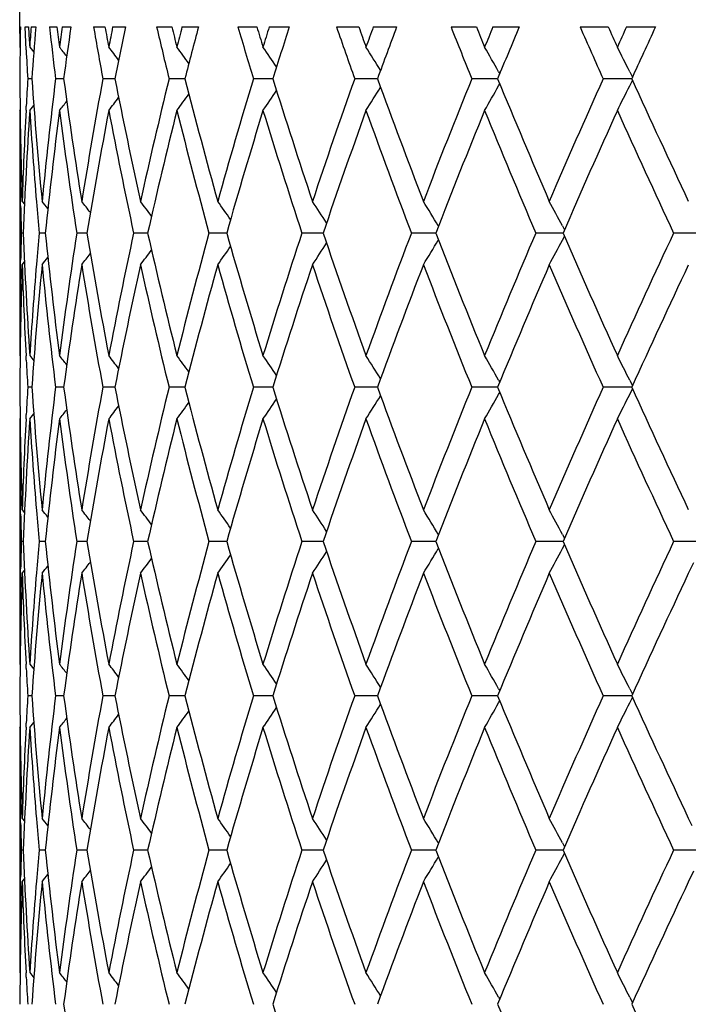
# Model space of a CAD drawing. Units: inches. Extents: x 0 to 11, y 0 to 8.5.
# Drawn here: x 2.2 to 2.3, y 4.9 to 5 of the extents above; entities that cross this region are included whole.
import ezdxf

# ---------------------------------------------------------------- set-up
doc = ezdxf.new("R2010")
doc.units = ezdxf.units.IN
doc.header["$LTSCALE"] = 0.605
doc.header["$MEASUREMENT"] = 0
doc.layers.get('0').update_dxf_attribs({"linetype": 'CONTINUOUS'})

msp = doc.modelspace()

# ---------------------------------------------------------------- linework, layer by layer
at = {"color": 7, "linetype": 'CONTINUOUS'}
for p, q in [((2.1858158004, 5.0208846012), (2.1858128122, 5.4094431096)), ((2.1858195354, 5.0219431096), (2.1859281378, 5.0219431096)), ((2.1868292118, 5.0183144463), (2.1866492369, 5.0219431096)), ((2.1866492369, 5.0219431096), (2.1871861712, 5.0219431096)), ((2.1871861712, 5.0219431096), (2.1872075772, 5.0215902739)), ((2.1875967216, 5.0219431096), (2.1883494757, 5.0219431096)), ((2.1905037098, 5.0219431096), (2.1916794321, 5.0219431096)), ((2.1924953692, 5.0219431096), (2.1938828086, 5.0219431096)), ((2.1974430869, 5.0219431096), (2.1992428119, 5.0219431096)), ((2.2004538748, 5.0219431096), (2.2024585518, 5.0219431096)), ((2.2073801016, 5.0219431096), (2.2097811967, 5.0219431096)), ((2.2113721556, 5.0219431096), (2.2139688601, 5.0219431096)), ((2.2201897902, 5.0219431096), (2.2231620602, 5.0219431096)), ((2.2251129079, 5.0219431096), (2.2282689849, 5.0219431096)), ((2.2357110634, 5.0219431096), (2.2392171303, 5.0219431096)), ((2.2415033337, 5.0219431096), (2.2451790937, 5.0219431096)), ((2.2537487322, 5.0219431096), (2.2577445052, 5.0219431096)), ((2.2603373139, 5.0219431096), (2.2644865321, 5.0219431096)), ((2.2740759624, 5.0219431096), (2.2785111923, 5.0219431096)), ((2.2813780004, 5.0219431096), (2.2859484979, 5.0219431096)), ((2.1858128122, 5.0187675778), (2.1858782952, 5.0186870614)), ((2.1873847669, 5.0187675778), (2.1880335401, 5.0179629157)), ((2.1873847669, 5.0187675778), (2.1880336463, 5.0179630023)), ((2.2612408818, 5.0148916483), (2.2614158056, 5.0145803799)), ((2.2818844194, 5.0148916483), (2.2823140047, 5.0140233082)), ((2.187723729, 5.0137786629), (2.1870787655, 5.0137786626)), ((2.1927379375, 5.0137786632), (2.1914561018, 5.0137786626)), ((2.2008089557, 5.0137786635), (2.1989063656, 5.0137786626)), ((2.2118352828, 5.0137786638), (2.2093358654, 5.0137786626)), ((2.225678257, 5.0137786641), (2.2226134442, 5.0137786626)), ((2.2421637954, 5.0137786644), (2.2385721288, 5.0137786626)), ((2.2610845761, 5.0137786646), (2.2570112294, 5.0137786626)), ((2.2822026789, 5.013778665), (2.2776988636, 5.0137786626)), ((2.2818843145, 5.0126659386), (2.2823140049, 5.0135347095)), ((2.2612407877, 5.0126659386), (2.2614160075, 5.0129779533)), ((2.1858128122, 5.0087900163), (2.1858787322, 5.00887118)), ((2.1858128122, 5.0087898934), (2.1858128122, 4.9701833704)), ((2.1868079629, 5.0088193809), (2.1868420559, 5.0094890442)), ((2.1873847518, 5.0087900163), (2.1880335641, 5.0095947243)), ((2.1859630739, 4.9937763342), (2.1859495001, 4.9944705666)), ((2.186206112, 4.9944753233), (2.1865749904, 4.9940204169)), ((2.186206112, 4.9944753233), (2.1865750526, 4.9940204675)), ((2.2713036923, 4.9905995902), (2.271614025, 4.990013065)), ((2.2713036924, 4.9905995902), (2.27161404, 4.9900130828)), ((2.1863841415, 4.9894867398), (2.1860611883, 4.9894867388)), ((2.1898438433, 4.9894867417), (2.1888789929, 4.9894867388)), ((2.1963967272, 4.9894867434), (2.1948021335, 4.9894867388)), ((2.2059604108, 4.989486745), (2.2037561233, 4.9894867388)), ((2.2184146235, 4.9894867465), (2.2156283605, 4.9894867388)), ((2.2336027442, 4.989486748), (2.230269545, 4.9894867388)), ((2.2513337715, 4.9894867495), (2.2474955553, 4.9894867388)), ((2.2713847295, 4.989486751), (2.2670897644, 4.9894867388)), ((2.2713036266, 4.9883740339), (2.2716140163, 4.9889606563)), ((2.2934596514, 4.9894867525), (2.2888057637, 4.9894867388)), ((2.1859501773, 4.9845031512), (2.1859630739, 4.9851970623)), ((2.1862061082, 4.9844983946), (2.1865749848, 4.9849532911)), ((2.1858128122, 4.970183326), (2.1858787777, 4.9701022165)), ((2.1868420627, 4.9694845896), (2.1868073287, 4.9701539615)), ((2.1873847569, 4.970183326), (2.1880335208, 4.9693786788)), ((2.1873847569, 4.970183326), (2.188033627, 4.9693787653)), ((2.1877236962, 4.9651948414), (2.1870787787, 4.9651948434)), ((2.1927378754, 4.9651948397), (2.1914561297, 4.9651948434)), ((2.200808865, 4.9651948382), (2.1989064078, 4.9651948434)), ((2.2118351645, 4.9651948367), (2.2093359213, 4.9651948434)), ((2.2256781124, 4.9651948353), (2.2226135131, 4.9651948434)), ((2.2421636263, 4.9651948339), (2.2385722099, 4.9651948434)), ((2.261084391, 4.9651948325), (2.2570113216, 4.9651948434)), ((2.2612407271, 4.9663075787), (2.2614159516, 4.9659957775)), ((2.2822024669, 4.965194831), (2.2776989659, 4.9651948434)), ((2.2818842687, 4.9663075787), (2.2823139457, 4.9654390606)), ((2.2818842869, 4.9640820249), (2.2823138857, 4.964950617)), ((2.2612407438, 4.9640820249), (2.2614158857, 4.9643939037)), ((2.1858128122, 4.9602062222), (2.185878726, 4.9602873793)), ((2.1868079728, 4.9602355872), (2.1868420656, 4.9609052353)), ((2.1873847588, 4.9602062222), (2.1880335303, 4.9610108894)), ((2.1858128122, 4.9602062073), (2.1858128122, 4.9215994188)), ((2.1859630728, 4.9451923716), (2.1859494974, 4.9458867007)), ((2.1862061116, 4.9458914578), (2.1865749959, 4.9454365488)), ((2.1862061116, 4.9458914578), (2.186575058, 4.9454365993)), ((2.2713037176, 4.942015726), (2.271614064, 4.9414291826)), ((2.2713037177, 4.942015726), (2.2716140791, 4.9414292005)), ((2.1863841493, 4.9409027677), (2.1860611856, 4.9409027669)), ((2.1898438637, 4.9409027694), (2.1888789834, 4.9409027669)), ((2.19639676, 4.9409027708), (2.1948021173, 4.9409027669)), ((2.2059604556, 4.9409027722), (2.2037561006, 4.9409027669)), ((2.2184146797, 4.9409027735), (2.2156283316, 4.9409027669)), ((2.2336028112, 4.9409027748), (2.2302695103, 4.9409027669)), ((2.2513338484, 4.9409027761), (2.2474955152, 4.9409027669)), ((2.2713848154, 4.9409027775), (2.2670897194, 4.9409027669)), ((2.2713036164, 4.9397900529), (2.2716140633, 4.9403767793)), ((2.2934596434, 4.9409027789), (2.2888057144, 4.9409027669)), ((2.2919213958, 4.9375717488), (2.2911181089, 4.9358574062)), ((2.1859501756, 4.9359191486), (2.1859630722, 4.9366130673)), ((2.1862061052, 4.9359143921), (2.1865749965, 4.9363693038)), ((2.1858128122, 4.9215993715), (2.1858787758, 4.9215182638)), ((2.1868420668, 4.9209007008), (2.1868073353, 4.9215700077)), ((2.1873847567, 4.9215993715), (2.1880335105, 4.9207947311)), ((2.1873847567, 4.9215993715), (2.1880336167, 4.9207948177)), ((2.2612406975, 4.9177236306), (2.2614159089, 4.9174118499)), ((2.2818842394, 4.9177236306), (2.2823139009, 4.9168551353)), ((2.1877236964, 4.9166110141), (2.1870787845, 4.9166110153)), ((2.1927378757, 4.916611013), (2.1914561419, 4.9166110153)), ((2.2008088655, 4.916611012), (2.1989064262, 4.9166110153)), ((2.2118351653, 4.9166110111), (2.2093359457, 4.9166110153)), ((2.2256781135, 4.9166110101), (2.2226135433, 4.9166110153)), ((2.2421636277, 4.9166110091), (2.2385722454, 4.9166110153)), ((2.2610843927, 4.916611008), (2.257011362, 4.9166110153)), ((2.2612407572, 4.9154982286), (2.2614158336, 4.9158099916)), ((2.2822024577, 4.9166110069), (2.2776990106, 4.9166110153)), ((2.2818843048, 4.9154982286), (2.2823138368, 4.916366689)), ((2.1868079788, 4.9116518082), (2.1868420697, 4.9123214137)), ((2.1873847638, 4.9116224429), (2.1880335119, 4.9124270837)), ((2.1858128122, 4.9116224429), (2.1858787224, 4.9117035959)), ((2.1858128122, 4.9116223796), (2.1858128122, 4.8730157666)), ((2.185963071, 4.8966085242), (2.1859494957, 4.8973028686)), ((2.186206111, 4.8973076258), (2.186575001, 4.896852714)), ((2.186206111, 4.8973076258), (2.1865750632, 4.8968527645)), ((2.2911179076, 4.8973652187), (2.2916632187, 4.8962033055)), ((2.1863841565, 4.8923188419), (2.1860611828, 4.8923188421)), ((2.1898438828, 4.8923188417), (2.1888789734, 4.8923188421)), ((2.196396791, 4.8923188415), (2.1948021003, 4.8923188421)), ((2.2059604982, 4.8923188413), (2.2037560767, 4.8923188421)), ((2.2184147336, 4.8923188411), (2.2156283013, 4.8923188421)), ((2.2336028758, 4.892318841), (2.2302694738, 4.8923188421)), ((2.2513339232, 4.8923188409), (2.2474954731, 4.8923188421)), ((2.2713848994, 4.8923188408), (2.2670896721, 4.8923188421)), ((2.2713037513, 4.8934318733), (2.2716141065, 4.8928453217)), ((2.2713037514, 4.8934318733), (2.2716141216, 4.8928453396)), ((2.2934596533, 4.8923188406), (2.2888056626, 4.8923188421)), ((2.2713036245, 4.8912060962), (2.2716141204, 4.891792916)), ((2.2919213685, 4.8889877348), (2.2911180273, 4.8872732819)), ((2.1859501718, 4.8873351024), (2.1859630712, 4.8880291797)), ((2.1862061021, 4.8873303459), (2.1865750133, 4.8877852845)), ((2.1858128122, 4.8730155978), (2.1858787769, 4.8729344885)), ((2.1868420631, 4.8723165355), (2.1868073113, 4.8729862314)), ((2.1873847706, 4.8730155978), (2.1880335168, 4.8722109628)), ((2.1873847706, 4.8730155978), (2.1880336231, 4.8722110494)), ((2.26124077, 4.8691398463), (2.2614159581, 4.868828103)), ((2.281884321, 4.8691398463), (2.282313957, 4.8682713891))]:
    msp.add_line(p, q, dxfattribs=at)
for centre, radius, start, end in [((2.9358143922, 5.0187674642), 0.75000158, 179.838262768, 179.9999913224), ((2.9361796339, 5.0087872617), 0.7503668328, 178.9954071171, 179.6188501113), ((2.9447882752, 5.0677291334), 0.7589843927, 183.4851742105, 183.6986792571), ((2.9458580337, 4.9697372044), 0.7600563624, 176.0614301877, 176.3013459997), ((2.9495630622, 4.9594938178), 0.7637709331, 175.3100077982, 175.92426085), ((2.9675723617, 5.1084512827), 0.7818691412, 186.3523701704, 186.9547247807), ((2.9727155927, 5.1190600964), 0.7870509471, 187.0879930424, 187.3210054121), ((2.9750085527, 4.9181822519), 0.7893625263, 172.4466716736, 172.6791228914), ((2.98238969, 4.9072063202), 0.7968109141, 171.7209136689, 172.3137187824), ((3.0130880766, 5.1639143012), 0.8279085509, 189.873981222, 190.4480108923), ((3.0212415812, 5.1754011812), 0.8362005481, 190.5747561175, 190.7961806352), ((3.0247780603, 4.861462343), 0.8398002377, 168.9833657257, 169.2040032456), ((3.0360510111, 4.8492613172), 0.8512904262, 168.2965008455, 168.8570965016), ((3.0807800946, 5.2268464532), 0.897113665, 193.2030607599, 193.7392518248), ((3.0923437588, 5.2396592297), 0.9090197935, 193.8574135501, 194.0636604379), ((3.0972682986, 4.7966460732), 0.9140955808, 165.731283748, 165.9365697795), ((3.1129880522, 4.7826325489), 0.93032524, 165.0940454567, 165.6137415973), ((3.1739841241, 5.3006394284), 0.9936776487, 196.2882306618, 196.7793015011), ((3.1896124162, 5.3153395322), 1.0100038373, 196.8873180631, 197.0756730389), ((3.1961627262, 4.7201884792), 1.0168547618, 162.7373194354, 162.9245935959), ((3.2172336125, 4.7036152082), 1.0389339187, 162.1576729876, 162.6300456665), ((3.2981366999, 5.3896651686), 1.1242632013, 199.0915337839, 199.5324274739), ((3.3188937732, 5.4070193619), 1.1462920105, 199.629226836, 199.7978332093), ((3.3274599009, 4.6274384567), 1.1553941263, 160.0350059287, 160.2024604085), ((3.35535817, 4.6072676952), 1.1850963172, 159.5182741197, 159.9390512144), ((3.4621813325, 5.5000963651), 1.2995921996, 201.587741169, 201.9753663318), ((3.4898412682, 5.5212516186), 1.3294252219, 202.0603036806, 202.2080517264), ((3.5010806617, 4.5117028844), 1.3415622022, 157.6456960464, 157.7922607002), ((3.5382906402, 4.4863530339), 1.3818225773, 157.1949493165, 157.5616846762), ((3.6813731148, 5.6415327431), 1.5376529482, 203.7624169192, 204.0952463737), ((3.7190419085, 5.6683768735), 1.5789253799, 204.1680129391, 204.2943794211), ((3.7341196515, 4.3623621204), 1.5954640034, 155.5807650479, 155.7059452673), ((3.7850545009, 4.3291744899), 1.6514379094, 155.1973418488, 155.5089873062), ((2.94273798, 5.0576289282), 0.7569304422, 182.9772457, 183.3211012043), ((1.8367850302, 4.7369885522), 0.4534694451, 38.1842782313, 38.4173313941), ((1.8417559881, 4.7438186217), 0.4514670762, 37.1930564142, 37.5181126179), ((1.8476655764, 4.7527876), 0.449939353, 35.8306553984, 36.2383944391), ((1.8535377763, 4.7635054886), 0.4499985132, 34.0772788453, 34.5587485356), ((1.8576881682, 4.7753907554), 0.4535043192, 31.9113436949, 32.4564380869), ((1.857644607, 4.7878816196), 0.4630588582, 29.3563649695, 29.9081066897), ((1.8493769086, 4.8003890482), 0.4827774977, 26.379165449, 26.8937764246), ((2.9365973509, 5.0187746148), 0.7507845676, 180.3812480669, 181.8547131729), ((2.9426835446, 4.969931559), 0.756875915, 176.6788990454, 177.0041191379), ((2.9512429028, 5.0681881873), 0.7654553525, 184.07607487, 185.5261108368), ((2.962317397, 4.9197093544), 0.7765797906, 173.0425140567, 174.4752361123), ((2.9854335121, 5.1207701789), 0.7998833873, 187.6868412424, 189.08453739), ((3.0045338314, 4.8651607231), 0.8192209138, 169.5478823185, 170.917834491), ((3.0405871955, 5.1792012467), 0.855915945, 191.1436430944, 192.4637863365), ((3.0685449685, 4.8036205441), 0.8845375727, 166.2556004704, 167.5394201483), ((3.1192345365, 5.2465421262), 0.9367775741, 194.3871255249, 195.6094458534), ((3.1574388536, 4.7318023806), 0.9764267354, 163.2148384828, 164.3943681672), ((3.2255455078, 5.3265606844), 1.0476483699, 197.3708978991, 198.4804887347), ((3.276256582, 4.6455264686), 1.1010897797, 160.4613059143, 161.5237059219), ((3.3663174708, 5.424313887), 1.1967709304, 200.0619248361, 201.0489417301), ((3.4332623997, 4.5389772041), 1.268464915, 158.0182121821, 158.9554351272), ((3.5528833245, 5.5472565998), 1.3976203756, 202.4392903706, 203.2981620447), ((3.6424514126, 4.4032484937), 1.4950908357, 155.8983610292, 156.7062430874), ((3.8049103939, 5.7074585336), 1.6732694284, 204.4919513157, 205.2183323131), ((1.8535168011, 5.2640670792), 0.450024222, 325.4411911028, 325.9226953296), ((1.8576658646, 5.2521814537), 0.4535309114, 327.5435103898, 328.0886642573), ((1.8576193963, 5.2396908043), 0.4630880232, 330.091852222, 330.6435584933), ((1.8493462459, 5.2271843152), 0.4828118833, 333.106194891, 333.6207684759), ((1.8367704088, 5.2905814371), 0.4534885798, 321.5825871266, 321.8157493335), ((1.8417391896, 5.2837525839), 0.4514886544, 322.4818121589, 322.8069621653), ((1.847646455, 5.2747846296), 0.4499633802, 323.7615373557, 324.1692997164), ((2.9360948362, 5.0087915372), 0.750282024, 180.0001255293, 181.0936967406), ((2.939548946, 4.9700854929), 0.7537375468, 177.0543243995, 178.1456697576), ((2.9424466832, 4.9599732024), 0.7566383559, 176.3008199624, 177.7645369907), ((2.948824864, 5.0580271071), 0.7630303635, 183.6997727739, 184.783211474), ((2.9679676873, 4.9090936057), 0.7822658165, 172.6779863975, 174.1013132237), ((2.9835951619, 5.1105317507), 0.7980265262, 187.3246694464, 188.7243228891), ((3.013708325, 4.8535714619), 0.8285356154, 169.2023610958, 170.5583600635), ((3.0378420642, 5.1686646186), 0.8531143355, 190.8011566257, 192.1239918939), ((3.0816614285, 4.7905452072), 0.8980145267, 165.9345350399, 167.2007928398), ((3.1154363406, 5.2355664098), 0.9328502589, 194.0696087755, 195.2952642691), ((3.1751859495, 4.7166124153), 0.9949230569, 162.9222856673, 164.0816701785), ((3.2204574029, 5.31496203), 1.0423080922, 197.0822526593, 198.1957225645), ((3.2997552495, 4.627382191), 1.1259667115, 160.199989013, 161.2406208896), ((3.3595532674, 5.4118308994), 1.1895574576, 199.8047437292, 200.7960855526), ((3.4643758933, 4.5166475407), 1.3019402112, 157.789715628, 158.7043486098), ((3.54379134, 5.5334828458), 1.3877675156, 202.2150576751, 203.0786095183), ((3.6844201045, 4.3747431699), 1.540966874, 155.7033920883, 156.4884612448), ((3.792463434, 5.6917622755), 1.6595714262, 204.3013178036, 205.0346831437), ((2.9532567687, 5.0583946321), 0.7674774797, 184.782964133, 185.1512330096), ((1.8348023424, 4.7101434885), 0.4544723717, 38.5453616116, 38.7284887588), ((1.8390104788, 4.7157532332), 0.4525818406, 37.7333276827, 38.0136386582), ((1.8445314387, 4.7236870137), 0.4507224159, 36.5588628559, 36.9263056805), ((1.8506084031, 4.733614589), 0.4497735489, 35.0036796826, 35.4493034921), ((1.8558695163, 4.7449924664), 0.4512844352, 33.046679333, 33.5612709481), ((1.858288089, 4.7572463356), 0.4574362568, 30.6726782365, 31.238761848), ((1.8547977207, 4.769837977), 0.4713946482, 27.9250339719, 28.4595202524), ((2.9369750664, 5.0088080466), 0.7511624093, 181.1466377502, 181.4739176047), ((2.9370203325, 4.970164697), 0.7512076794, 178.5261152355, 178.8533816035), ((2.9414059176, 5.0189458161), 0.7555962488, 182.2343967734, 183.7001610977), ((2.9529064389, 4.9206105513), 0.7671257182, 174.848776209, 175.217196235), ((2.9655447749, 5.0695977984), 0.7798267203, 185.8963491302, 187.3241554691), ((2.9808386334, 4.8688314563), 0.7952427783, 171.2733073475, 172.6778700811), ((3.0097948424, 5.1247013971), 0.8245601785, 189.4382083343, 190.8007711255), ((3.0336769102, 4.8111551979), 0.8488643302, 167.8728129809, 169.2022803348), ((3.0760647395, 5.1870885158), 0.8922600486, 192.7949153066, 194.069363695), ((3.1096664805, 4.7449213673), 0.9268853116, 164.7009409621, 165.934492223), ((3.1675898327, 5.260107055), 0.9869999619, 195.9134279369, 197.0821409659), ((3.2127628408, 4.666461435), 1.0342332538, 161.8001081896, 162.9222785984), ((3.2896462248, 5.3480496047), 1.1152556456, 198.7540998762, 199.8047450844), ((3.3494093788, 4.5708994231), 1.1787406056, 159.199567398, 160.2000123124), ((1.8582445797, 5.2217573838), 0.4574889785, 328.7608485625, 329.3268557666), ((3.4509013102, 5.4569420661), 1.2874302906, 201.2901875778, 202.2151451544), ((3.5303099332, 4.4511210833), 1.3731579566, 156.9170179888, 157.78976237), ((1.8547474313, 5.2091663409), 0.4714533982, 331.5401198594, 332.0745285875), ((3.6660964902, 5.596099452), 1.5209207293, 203.5060333248, 204.3014635388), ((3.7740547267, 4.2956732804), 1.6393113179, 154.9610223185, 155.7034551676), ((1.8444950464, 5.2553183756), 0.4507705155, 323.0732532792, 323.440655551), ((1.8505703509, 5.2453903264), 0.4498226149, 324.5502680598, 324.9958425896), ((1.855829333, 5.2340117769), 0.4513347626, 326.4383172697, 326.9528517958), ((1.8347682242, 5.268862241), 0.4545190067, 321.2710530839, 321.454159801), ((1.8389758935, 5.2632520251), 0.4526284986, 321.9859104866, 322.2661908742), ((2.9359787785, 4.9701829505), 0.7501659663, 178.9061928691, 179.9999679288), ((2.9369522922, 4.9601922604), 0.7511395482, 178.1456414205, 179.618410988), ((2.9401790098, 5.0089149626), 0.7543681496, 181.854811435, 182.9452730024), ((2.9477995387, 4.9210227161), 0.7620022349, 175.2160625444, 176.3009910681), ((2.952803562, 4.910654208), 0.7670214161, 174.4753517233, 175.9224277956), ((2.9645623697, 5.0595104103), 0.7788380349, 185.5268800681, 186.9554635396), ((2.9882581907, 4.8577865613), 0.8027384908, 170.9179071141, 172.3106327717), ((3.0082155517, 5.1144476775), 0.8229566811, 189.0853375166, 190.4490858335), ((3.0447904715, 4.7988931048), 0.8602099744, 167.5394457616, 168.8529998273), ((3.0738374451, 5.1765863562), 0.8899714919, 192.464583121, 193.7405783104), ((3.1250102511, 4.7308827618), 0.9427570605, 164.3943479263, 165.6089164975), ((3.1646289037, 5.2492614572), 0.9839140395, 195.6102225069, 196.7807894973), ((3.2332100311, 4.6499317168), 1.0557042181, 161.5236450232, 162.6247698026), ((3.2858099754, 5.3367405916), 1.1111944836, 198.4812433722, 199.533994468), ((3.3763913646, 4.550879648), 1.2075303889, 158.955341114, 159.9335644685), ((3.4459506675, 5.445001121), 1.2821040645, 201.0496822031, 201.9769457193), ((3.5662532125, 4.4260746415), 1.4121318105, 156.7061242359, 157.5561710364), ((3.6596104784, 5.5832608541), 1.5138312396, 203.2989005898, 204.0967910119), ((3.8231155788, 4.2630774806), 1.6933345879, 154.7858729026, 155.5036101714), ((1.8367217621, 4.6883531656), 0.4535507748, 38.1843146513, 38.4174277855), ((1.8416888436, 4.6951819207), 0.4515522513, 37.1931242711, 37.5182048482), ((1.8475948978, 4.7041507239), 0.4500274372, 35.8308070367, 36.2384818431), ((1.853464405, 4.7148699504), 0.4500879908, 34.0774291297, 34.5588304815), ((1.857612288, 4.7267575692), 0.4535945609, 31.9114755022, 32.4565137633), ((1.857562303, 4.7392494314), 0.4631540482, 29.3565711542, 29.9081742923), ((1.8492830302, 4.7517566757), 0.4828829274, 26.3793587727, 26.8938337669), ((2.9427359267, 5.0090447918), 0.7569283608, 182.9958790148, 183.3210862939), ((2.9365543373, 4.9701900206), 0.7507415534, 180.381232528, 181.854763835), ((2.9426752228, 4.9213474876), 0.7568676086, 176.6788434299, 177.0040663539), ((2.9511702993, 5.019599562), 0.7653826293, 184.076123521, 185.5262795559), ((2.9622620101, 4.871130606), 0.7765241696, 173.0423901613, 174.4752184735), ((2.985327502, 5.0721733306), 0.7997766591, 187.686951982, 189.0848180625), ((3.0044487409, 4.816590012), 0.8191348157, 169.5477037021, 170.9178035904), ((3.0404407221, 5.1305908672), 0.8557672043, 191.1438117699, 192.4641694649), ((3.0684231591, 4.7550629134), 0.8844129749, 166.2553727218, 167.5393770584), ((3.1190361422, 5.1979108758), 0.9365737503, 194.3873464735, 195.6099196786), ((3.1572690566, 4.6832649863), 0.9762507, 163.2145680622, 164.394314242), ((3.22527716, 5.2778977675), 1.0473688068, 197.3711645858, 198.4810404314), ((3.276020964, 4.5970200483), 1.1008417676, 160.460999562, 161.5236426556), ((3.3659504726, 5.3756025845), 1.1963826544, 200.062230455, 201.0495584468), ((3.4329321397, 4.4905187203), 1.268111664, 158.0178764419, 158.9553640291), ((3.5523702355, 5.4984695624), 1.3970687719, 202.4396283215, 203.2988316636), ((3.6419777061, 4.3548663738), 1.4945759672, 155.8980019284, 156.7061655881), ((3.8041614407, 5.6585449542), 1.6724513829, 204.4923149141, 205.2189994868), ((1.8576585459, 5.2035998855), 0.4535383143, 327.5437719339, 328.088883179), ((1.8576141357, 5.1911078756), 0.4630930529, 330.0920866641, 330.643768693), ((1.8493438952, 5.1785998387), 0.4828137145, 333.1063959211, 333.6209508046), ((1.8417268014, 5.2351751716), 0.4515023831, 322.4821288206, 322.8072501155), ((1.8476354543, 5.2262059822), 0.4499753173, 323.7618388709, 324.1695662083), ((1.8535074041, 5.2154870761), 0.4500341386, 325.4414746686, 325.9229391079), ((1.83675841, 5.2420038452), 0.4535018457, 321.5829162597, 321.8160584888), ((2.9361248968, 4.9602078169), 0.7503120846, 180.0001229139, 181.0936640349), ((2.9395160116, 4.9215026571), 0.7537045967, 177.054268441, 178.1456669784), ((2.9424798631, 4.9113876827), 0.756671571, 176.3008516277, 177.7645103464), ((2.948838507, 5.0094430078), 0.7630439514, 183.6996838256, 184.7831084766), ((2.9680343478, 4.860502257), 0.7823328825, 172.6780596857, 174.101270231), ((2.9835486353, 5.061939051), 0.7979792301, 187.3244612584, 188.7242100127), ((3.0138140369, 4.8049691628), 0.8286429022, 169.2024733121, 170.5583021027), ((3.0377534857, 5.1200593382), 0.8530232796, 190.800854226, 192.1238418427), ((3.081815815, 4.7419251218), 0.8981730781, 165.9346824433, 167.2007216505), ((3.1152943904, 5.186940541), 0.9327023125, 194.0692218963, 195.2950815159), ((3.1754044387, 4.6679647468), 0.9951506385, 162.922463894, 164.0815876801), ((3.2202438819, 5.2663038523), 1.0420821094, 197.0817923594, 198.1955119288), ((3.300062356, 4.5786921177), 1.1262916263, 160.2001934849, 161.2405290206), ((3.3592388547, 5.3631223437), 1.1892193339, 199.8042214087, 200.7958518221), ((3.4648115569, 4.4678914376), 1.3024086431, 157.7899418814, 158.7042492063), ((3.5433271874, 5.4846944787), 1.38726043, 202.2144843079, 203.0783571774), ((3.6850527683, 4.3258809849), 1.5416580038, 155.703635996, 156.4883559667), ((3.79176318, 5.6428427474), 1.6587950083, 204.3007034407, 205.0344162172), ((2.9369728695, 4.9602237149), 0.7511602066, 181.1466129437, 181.4738944752), ((2.9531884151, 5.0098037128), 0.7674087879, 184.7828647702, 185.1511745478), ((1.8348548121, 4.6615985559), 0.4544070805, 38.5456432391, 38.7287983328), ((1.8390649584, 4.6672086649), 0.4525147153, 37.733611801, 38.0139668178), ((1.8445863482, 4.6751410159), 0.450655768, 36.5591510176, 36.9266513719), ((1.8506646296, 4.6850672593), 0.4497065521, 35.0039725424, 35.4496665348), ((1.8559269954, 4.6964431528), 0.4512174332, 33.0469779691, 33.5616501883), ((1.8583473027, 4.7086947153), 0.4573689014, 30.6729864693, 31.2391553415), ((1.8548593479, 4.7212837343), 0.4713263469, 27.9253593669, 28.4599247523), ((2.9370259904, 4.9215808406), 0.7512133351, 178.5261351527, 178.8534007452), ((2.9414870219, 4.9703657863), 0.7556774376, 182.2344481661, 183.7000611971), ((2.9529049682, 4.8720274165), 0.7671241878, 174.8488286844, 175.2172517353), ((2.9657275316, 5.0210342678), 0.7800105899, 185.8964564399, 187.323932086), ((2.9809145261, 4.8202373387), 0.7953193477, 171.2734146051, 172.6778407018), ((3.0100954099, 5.076169815), 0.8248652362, 189.438367884, 190.8004321446), ((3.03379433, 4.7625482249), 0.8489839839, 167.872960436, 169.2022389569), ((3.0765114156, 5.1386093811), 0.8927188074, 192.7951219788, 194.0689201976), ((3.1098366621, 4.6962939062), 0.9270609651, 164.7011241046, 165.9344401452), ((3.1682281758, 5.2117096152), 0.9876649324, 195.9136757454, 197.0816059765), ((3.2130036707, 4.6178023354), 1.0344855334, 161.800322024, 162.9222172704), ((3.290548648, 5.2997779398), 1.1162105026, 198.7543825257, 199.8041323414), ((3.3497494425, 4.5221915264), 1.1791025499, 159.1998068626, 160.1999432114), ((3.452185558, 5.4088661492), 1.2888112924, 201.2904989207, 202.2144681035), ((3.5307964837, 4.402336515), 1.3736842409, 156.9172782726, 157.7896869058), ((3.6679635518, 5.548337308), 1.522960563, 203.5063676728, 204.3007346433), ((3.7747705997, 4.2467636186), 1.6400978013, 154.9612990569, 155.7033746238), ((1.8506100911, 5.1967801374), 0.4497750321, 324.5500474142, 324.9956835596), ((1.8558669681, 5.1854049481), 0.4512907562, 326.4380884185, 326.9526894532), ((1.8582800784, 5.1731540295), 0.4574485595, 328.7606127113, 329.3266743124), ((1.8547785568, 5.1605676945), 0.4714190199, 331.5398794719, 332.0743312398), ((1.8348139625, 5.220243511), 0.4544615917, 321.2708602001, 321.4539962309), ((1.8390204487, 5.2146352155), 0.452573179, 321.9857077261, 322.2660317049), ((1.8445367987, 5.2067050616), 0.4507195116, 323.0730415652, 323.4404975137), ((2.9359852334, 4.9215989758), 0.7501724212, 178.9062043878, 179.9999661692), ((2.9369293134, 4.9116087806), 0.7511165676, 178.1456245649, 179.6184337421), ((2.9401178531, 4.9603290368), 0.7543069657, 181.8548157819, 182.9453621303), ((2.9478394372, 4.8724359773), 0.7620422301, 175.2161077926, 176.3009757013), ((2.9527369178, 4.8620756739), 0.7669545642, 174.4752790951, 175.9224759787), ((2.9645297186, 5.0109245463), 0.7788053654, 185.5269750513, 186.9556058644), ((2.9881425344, 4.8092192616), 0.8026216629, 170.9177814476, 172.3107047781), ((3.0081797821, 5.0658602778), 0.8229208388, 189.0854970523, 190.4492931961), ((3.0446156426, 4.7503450497), 0.8600315278, 167.5392714086, 168.8530933646), ((3.0737975597, 5.1279970192), 0.8899314157, 192.4648017279, 193.7408441048), ((3.1247595373, 4.6823650626), 0.9424977779, 164.3941303297, 165.6090288455), ((3.1645834753, 5.2006695996), 0.9838681985, 195.6104934206, 196.7811061166), ((3.232856897, 4.6014607491), 1.0553334943, 161.5233901561, 162.624898074), ((3.2857569049, 5.2881453204), 1.1111406082, 198.4815592329, 199.5343539975), ((3.3758932615, 4.5024808225), 1.2069990468, 158.9550549887, 159.9337058263), ((3.4458867348, 5.3964010015), 1.2820386434, 201.0500356493, 201.9773404901), ((3.5655392709, 4.3777896434), 1.4113578603, 156.705812541, 157.5563228453), ((3.6595304496, 5.5346534539), 1.51374852, 203.2992846893, 204.0972139687), ((3.8220564929, 4.2149813153), 1.6921686305, 154.7855647989, 155.5037708381), ((1.8366816729, 4.6397396802), 0.4536005347, 38.1841187522, 38.417203818), ((1.8416445416, 4.6465663756), 0.4516066286, 37.1929227408, 37.5179607755), ((1.8475478361, 4.6555348431), 0.4500842681, 35.8305992534, 36.2382184081), ((1.8534128909, 4.666253217), 0.4501490082, 34.0772158182, 34.558547133), ((1.857555357, 4.6781402485), 0.4536605047, 31.9112571159, 32.4562109411), ((1.8574984236, 4.6906317272), 0.4632262475, 29.3563385495, 29.907853286), ((1.8492096034, 4.7031386639), 0.4829638171, 26.3791102697, 26.8934969279), ((2.9427803411, 4.9604642645), 0.7569728859, 182.9959574205, 183.321140992), ((2.9365271579, 4.9216056882), 0.7507143726, 180.3812157014, 181.8547927958), ((2.9426735319, 4.8727633974), 0.7568659299, 176.678816184, 177.0040393612), ((2.9510774633, 4.9710084338), 0.7652895239, 184.0760800636, 185.5264051712), ((2.9622363195, 4.8225490466), 0.7764983813, 173.0423265961, 174.4752028903), ((2.9851613858, 5.0235660135), 0.7996089214, 187.6868833416, 189.0850357593), ((3.0044105606, 4.7680118938), 0.819096215, 169.5476117393, 170.9177767158), ((3.0401865455, 5.0819554766), 0.8555078942, 191.1437201625, 192.4644718071), ((3.0683695186, 4.7064903451), 0.8843581713, 166.2552552542, 167.5393398232), ((3.1186694526, 5.1492310011), 0.9361947467, 194.3872346259, 195.6102972661), ((3.1571951994, 4.6347009608), 0.976174242, 163.2144284323, 164.3942678096), ((3.2247590871, 5.2291493066), 1.0468252713, 197.3710354625, 198.4814828767), ((3.275919378, 4.548469057), 1.1007350158, 160.4608412563, 161.5235883018), ((3.3652187642, 5.3267482602), 1.1956026252, 200.0620870208, 201.0500552436), ((3.4327907012, 4.4419878591), 1.267960644, 158.0177028445, 158.9553030368), ((1.8575880555, 5.1425380133), 0.4631226267, 330.0922049446, 330.6438487824), ((3.5513215048, 5.4494484599), 1.3959326154, 202.4394733667, 203.299372837), ((3.6417759089, 4.3063675344), 1.4943570157, 155.8978161556, 156.7060991704), ((1.8493258058, 5.1300241394), 0.4828335338, 333.1065136807, 333.6210447101), ((3.802608409, 5.6092482694), 1.6707426533, 204.4921504756, 205.2195366384), ((1.847595426, 5.1776504594), 0.4500243222, 323.7619513352, 324.1696205864), ((1.8534711295, 5.1669271996), 0.4500775911, 325.441589912, 325.9229918369), ((1.8576267835, 5.1550352245), 0.4535753991, 327.5438892306, 328.0889379324), ((1.8367123843, 5.193455507), 0.4535599376, 321.5830220345, 321.8161265323), ((1.8416831301, 5.1866238479), 0.4515567991, 322.4822382824, 322.8073094591), ((2.9361579792, 4.911624212), 0.750345167, 180.0001350874, 181.0936331706), ((2.9394991197, 4.8729193308), 0.7536876978, 177.0542368105, 178.1456638461), ((2.9424955681, 4.8628031667), 0.7566872857, 176.3008726614, 177.7645064491), ((2.9489184736, 4.9608642594), 0.7631240709, 183.6996733687, 184.7829880735), ((2.968059455, 4.811915914), 0.7823581017, 172.6781077068, 174.1012776205), ((2.9836472459, 5.0133671526), 0.7980785408, 187.3244048015, 188.7239894388), ((3.013850182, 4.7563795713), 0.8286794815, 169.2025465499, 170.558320371), ((3.0378928629, 5.0715007916), 0.8531649014, 190.8007648884, 192.1235419445), ((3.0818657713, 4.6933303831), 0.8982241811, 165.9347784559, 167.2007500417), ((3.1154859111, 5.1384027537), 0.9328992494, 194.0691027294, 195.2947114246), ((3.1754726126, 4.6193621381), 0.9952213131, 162.9225798445, 164.0816251929), ((3.2205054994, 5.2177976919), 1.0423549626, 197.0816469854, 198.1950816256), ((3.3001557115, 4.5300775162), 1.1263898768, 160.2003264047, 161.2405745208), ((3.3595991516, 5.3146645975), 1.1896009957, 199.8040536687, 200.7953713252), ((3.4649413982, 4.4192582672), 1.3025474911, 157.7900888816, 158.7043015293), ((3.5438333645, 5.4363125274), 1.3878053126, 202.2142979724, 203.0778359443), ((3.6852384107, 4.2772180922), 1.5418597233, 155.7037944094, 156.4884139948), ((3.7924980803, 5.5945843815), 1.6595986788, 204.3005020107, 205.0338627865), ((2.9532170647, 4.9612206879), 0.7674374126, 184.7827463543, 185.1510493515), ((1.8348604913, 4.6130165367), 0.4544015147, 38.545909097, 38.7290681625), ((1.8390704688, 4.6186262868), 0.4525094763, 37.7338907351, 38.01425169), ((1.8445904397, 4.6265573189), 0.450652413, 36.5594437911, 36.9269504809), ((1.8506674225, 4.6364824035), 0.4497048666, 35.0042794553, 35.449979544), ((1.8559278072, 4.647856784), 0.4512181543, 33.0472995101, 33.5619760226), ((1.858345517, 4.660106659), 0.4573726132, 30.6733229389, 31.2394922422), ((1.8548540948, 4.6726938294), 0.4713338525, 27.9257084382, 28.4602699081), ((2.937005902, 4.9116400874), 0.7511932387, 181.146579293, 181.4738523319), ((2.9370173886, 4.8729972997), 0.7512047291, 178.5261475519, 178.8534140288), ((2.9415092155, 4.9217836627), 0.7556996774, 182.2345134841, 183.7000775212), ((2.9528482529, 4.8234488774), 0.7670672279, 174.8488490544, 175.2173085098), ((2.9658051589, 4.9724604776), 0.7800888291, 185.8966058689, 187.3239327962), ((2.9809598494, 4.7716480583), 0.7953649757, 171.2735288144, 172.6778631076), ((3.0102370493, 5.0276128394), 0.8250093478, 189.4385962361, 190.8004175204), ((3.0338587804, 4.7139527908), 0.8490494373, 167.8731151212, 169.2022802956), ((3.0767322696, 5.090080473), 0.8929463214, 192.7954218226, 194.0688910569), ((3.1099254913, 4.6476888695), 0.9271522462, 164.7013145801, 165.9344988345), ((3.1685528608, 5.1632248278), 0.9880043069, 195.9140382519, 197.081563546), ((3.2131251753, 4.5691826541), 1.0346121621, 161.8005431616, 162.9222913907), ((3.291016433, 5.2513614655), 1.11670723, 198.7547983151, 199.8040780983), ((3.3499168184, 4.4735494354), 1.1792797118, 159.2000535114, 160.2000306993), ((3.4528604704, 5.3605563974), 1.2895396286, 201.2909587662, 202.2144036222), ((3.5310314678, 4.3536593921), 1.3739369949, 156.917545568, 157.7897857154), ((3.6689551489, 5.5001990933), 1.5240475729, 203.5068629913, 204.3006614727), ((3.7751111914, 4.1980295295), 1.6404699859, 154.9615826078, 155.7034828392), ((1.8559011895, 5.1367979696), 0.4512495356, 326.4381103689, 326.9527811464), ((1.8583149844, 5.1245488592), 0.4574077281, 328.7606051448, 329.3267301999), ((1.8548154709, 5.1119639956), 0.4713771655, 331.5398389872, 332.0743505997), ((1.8390549172, 5.1660232613), 0.4525288234, 321.9858027528, 322.2661679667), ((1.8445711667, 5.1580944548), 0.4506760635, 323.0731142746, 323.4406230536), ((1.8506442733, 5.1481712678), 0.4497327676, 324.5500959465, 324.9957943548), ((1.8348485957, 5.1716305036), 0.4544164474, 321.2709761151, 321.4541397205), ((2.9360033821, 4.8730149613), 0.7501905699, 178.9062332322, 179.9999513814), ((2.9369176911, 4.863025035), 0.7511049447, 178.1456187987, 179.6184291005), ((2.9400738838, 4.9117427788), 0.7542629509, 181.8547559511, 182.9453453934), ((2.9478921037, 4.8238487408), 0.7620949964, 175.216199064, 176.3009712831), ((2.9527115433, 4.8134936253), 0.7669291243, 174.4752451929, 175.9224688342), ((2.9643703043, 4.9623228541), 0.7786450017, 185.5268123533, 186.9557394818), ((2.9881016715, 4.7606408841), 0.8025804325, 170.9177207441, 172.3106952664), ((3.0079138344, 5.0172301702), 0.8226509692, 189.0852539365, 190.4494994323), ((3.0445560377, 4.7017728582), 0.8599707895, 167.539186056, 168.85308171), ((3.073399793, 5.0793200319), 0.8895229849, 192.4644860415, 193.7411161184), ((3.1246758687, 4.6338025466), 0.9424114273, 164.3940230343, 165.609015339), ((3.1640130998, 5.1519194419), 0.9832741878, 195.6101143432, 196.7814358317), ((3.232740742, 4.5529130528), 1.0552118368, 161.5232638965, 162.6248830446), ((3.2849490738, 5.2392824342), 1.1102860782, 198.4811264181, 199.5347328724), ((3.3757311439, 4.4539559297), 1.2068265346, 158.954912769, 159.933689612), ((3.4447360973, 5.3473626994), 1.2808016642, 201.0495585238, 201.9777601486), ((3.5653087828, 4.3293006507), 1.4111086084, 156.7056572083, 157.5563057701), ((3.6578574833, 5.4853342262), 1.5119212301, 203.2987719756, 204.0976666344), ((3.8217103817, 4.1665547578), 1.691788446, 154.7854002973, 155.5037547391), ((2.9426628222, 4.911874271), 0.7568552267, 182.9959817751, 183.3212090406), ((1.8367265797, 4.5911929421), 0.4535423584, 38.1839483053, 38.4170609978), ((1.8416996561, 4.5980263728), 0.4515362896, 37.1927259836, 37.5178114039), ((1.8476117859, 4.6069994216), 0.4500041489, 35.8303744454, 36.2380620943), ((1.8534865905, 4.6177217116), 0.4500587186, 34.0769614019, 34.5583845584), ((1.8576398402, 4.629611737), 0.4535596265, 31.91097254, 32.4560424585), ((1.8575992237, 4.6421074982), 0.4631092582, 29.3560259029, 29.9076801506), ((1.8493350967, 4.6546201513), 0.4828224632, 26.3787834817, 26.8933210198), ((2.9851803701, 4.9749812492), 0.7996275865, 187.6866303677, 189.084768792), ((3.2247191202, 5.1805424496), 1.0467801998, 197.3704826927, 198.480990195), ((3.5511925472, 5.4007933193), 1.3957861351, 202.438786501, 203.2987842203), ((3.8024036908, 5.5605476921), 1.6705078833, 204.4914160187, 205.218934751)]:
    msp.add_arc(centre, radius, start, end, dxfattribs=at)

doc.saveas('drawing.dxf')
